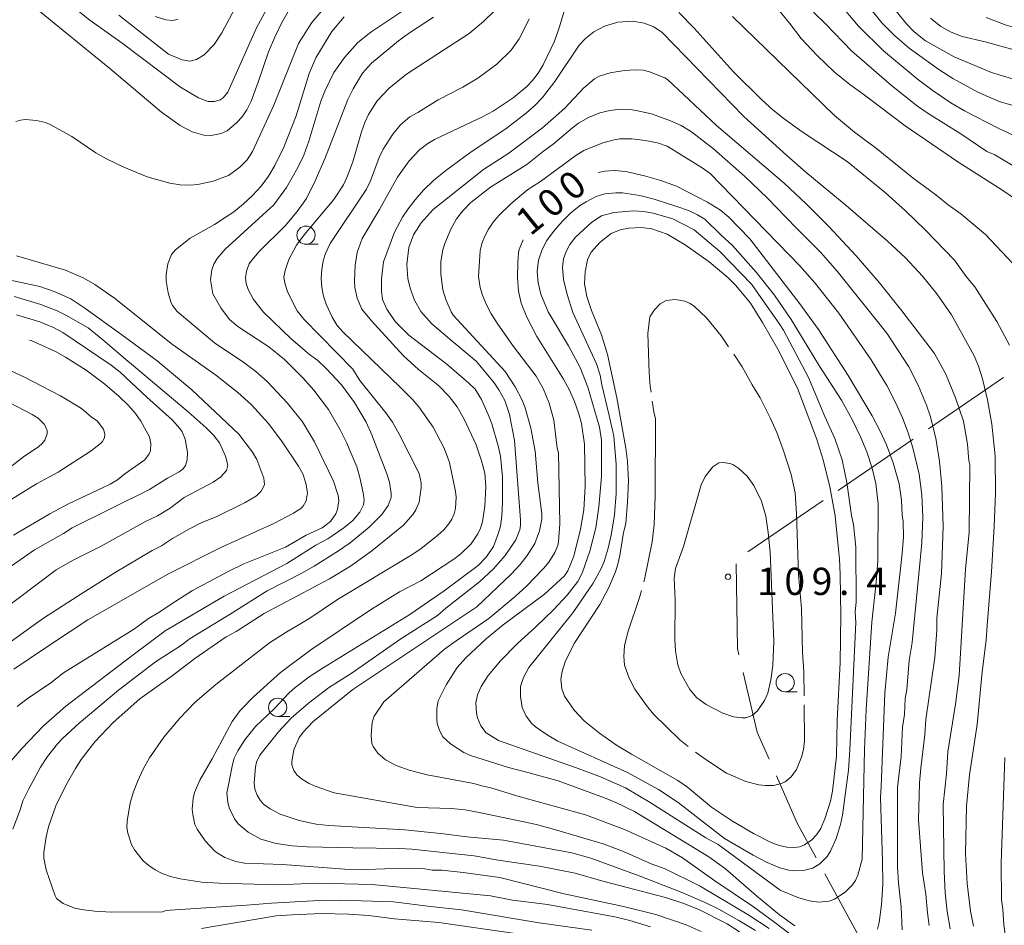
# Model space of a CAD drawing. Units: millimetres. Extents: x -80000 to -78000, y 30000 to 31500.
# Drawn here: x -79294 to -79159, y 30891 to 31016 of the extents above; entities that cross this region are included whole.
import ezdxf

# ---------------------------------------------------------------- set-up
doc = ezdxf.new("R2010")
doc.units = ezdxf.units.MM
for name, color, linetype, lineweight in [('110600_大字・町・丁目界', 7, 'Continuous', 20), ('633100_広葉樹林', 7, 'Continuous', 9), ('710100_等高線（計曲線）', 7, 'Continuous', 20), ('710107_等高線（計曲線）（注記）', 7, 'Continuous', 20), ('710200_等高線（主曲線）', 7, 'Continuous', 9), ('710300_等高線（補助曲線）', 7, 'Continuous', 9), ('731200_図化機測定による標高点', 7, 'Continuous', 20), ('731207_図化機測定による標高点（注記）', 7, 'Continuous', 20)]:
    doc.layers.add(name, color=color, linetype=linetype, lineweight=lineweight)
doc.styles.add('Style-WORKING', font='txt')

msp = doc.modelspace()

# ---------------------------------------------------------------- linework, layer by layer
at = {"layer": '110600_大字・町・丁目界'}
for p, q in [((-79158.779, 30966.36), (-79169.107, 30959.318)), ((-79171.172, 30957.91), (-79181.499, 30950.867)), ((-79183.565, 30949.459), (-79193.892, 30942.416)), ((-79183.339, 30898.202), (-79177.34, 30887.235))]:
    msp.add_line(p, q, dxfattribs=at)
at = {"layer": '110600_大字・町・丁目界', "flags": 128}
for points in [[(-79195.492, 30940.766), (-79195.33, 30929.14), (-79195.129, 30928.291)], [(-79194.554, 30925.858), (-79192.61, 30917.64), (-79190.983, 30913.925)], [(-79189.981, 30911.635), (-79187.15, 30905.17), (-79184.538, 30900.395)]]:
    msp.add_lwpolyline(points, dxfattribs=at)
at = {"layer": '633100_広葉樹林'}
for p, q in [((-79254.61, 30984.67), (-79252.943, 30984.67)), ((-79188.78, 30923.2), (-79187.113, 30923.2)), ((-79258.5, 30919.81), (-79256.833, 30919.81))]:
    msp.add_line(p, q, dxfattribs=at)
for centre in [(-79254.61, 30985.92), (-79188.78, 30924.45), (-79258.5, 30921.06)]:
    msp.add_circle(centre, 1.249875, dxfattribs=at)
at = {"layer": '710100_等高線（計曲線）', "flags": 128}
for points in [[(-79230.27, 31002.21), (-79228.9, 31002.94), (-79226.16, 31004.78), (-79224.26, 31006.34), (-79223.47, 31007.17), (-79222.73, 31008.17), (-79222.03, 31009.32), (-79220.46, 31012.57), (-79219.76, 31014.54), (-79219.14, 31016.67)], [(-79203.37, 31016.5), (-79201.3, 31014.35), (-79195.9, 31008.38), (-79191.93, 31004.45), (-79190.47, 31003.12), (-79188.92, 31001.88), (-79186.44, 31000.11), (-79180.28, 30996.04), (-79175.01, 30991.73), (-79172.23, 30989.27), (-79169.52, 30986.65), (-79165.49, 30982.46), (-79163.9, 30980.24), (-79162.74, 30978.81), (-79159.7, 30974.05), (-79157.96, 30970.82)], [(-79155.88, 31003.29), (-79159.36, 31004.29), (-79162.3, 31005.55), (-79165.73, 31007.44), (-79167.66, 31008.65), (-79171.76, 31011.62), (-79173.76, 31013.32), (-79175.51, 31015.1), (-79177.01, 31016.94)], [(-79275.33, 31015.97), (-79273.85, 31015.47), (-79272.9, 31015.4), (-79272.16, 31015.57)], [(-79249.36, 31015.92), (-79251.08, 31013.87), (-79253.26, 31010.27), (-79254.17, 31008.12), (-79255.95, 31002.32), (-79257.66, 30998.01), (-79258.91, 30995.47), (-79259.78, 30994.01), (-79260.79, 30992.65), (-79261.96, 30991.37), (-79263.22, 30990.19), (-79264.53, 30989.12), (-79267.19, 30987.37)], [(-79200.33, 30890.27), (-79202.39, 30891.17), (-79206.53, 30892.62), (-79211.01, 30893.73), (-79219.12, 30895.44), (-79227.97, 30897.7), (-79233, 30898.38), (-79235.94, 30898.69), (-79237.26, 30898.72), (-79238.27, 30898.88), (-79241.29, 30898.97), (-79246.25, 30898.79), (-79249.27, 30898.84), (-79257.84, 30899.47), (-79263.04, 30899.65), (-79264.23, 30899.89), (-79265.74, 30900.44), (-79266.68, 30900.97), (-79267.18, 30901.36), (-79268.46, 30902.72), (-79269.58, 30904.31), (-79269.88, 30904.99), (-79270.18, 30906.36), (-79270.23, 30907.09), (-79270.13, 30908.56), (-79269.95, 30909.38), (-79269.2, 30911.08), (-79267.49, 30913.98), (-79264.76, 30919.14), (-79263.64, 30920.63), (-79261.8, 30922.51), (-79258.13, 30925.84), (-79253.94, 30928.97), (-79245.77, 30934.47), (-79241.77, 30936.91), (-79238.82, 30938.46), (-79234.29, 30941.4), (-79233.33, 30942.14), (-79231.93, 30943.5), (-79230.98, 30944.88), (-79230.64, 30945.67), (-79230.38, 30946.54), (-79230.04, 30948.71), (-79229.89, 30951.34), (-79230.03, 30953.22), (-79230.49, 30954.91), (-79231.25, 30957.12), (-79232.87, 30960.62), (-79233.83, 30962.32), (-79234.92, 30963.74), (-79236.42, 30965.25), (-79239.14, 30967.47), (-79241.23, 30969.36), (-79245.6, 30974.17), (-79246.92, 30975.77), (-79247.57, 30977.27), (-79247.89, 30978.73), (-79247.94, 30979.65), (-79247.86, 30981.79), (-79247.58, 30983.52), (-79246.9, 30985.45), (-79244.53, 30989.45), (-79242.06, 30993.89), (-79240.43, 30996.12), (-79239.01, 30997.62), (-79237.85, 30998.51), (-79236.95, 30999.05), (-79230.27, 31002.21)], [(-79214.45, 30994.54), (-79213.56, 30994.72), (-79212.26, 30994.82), (-79210.68, 30994.65), (-79208.11, 30994.07), (-79205.87, 30993.44), (-79203.72, 30992.64), (-79199.43, 30990.46), (-79197.68, 30989.34), (-79196.51, 30988.39), (-79193.63, 30985.42), (-79186.74, 30976.5), (-79184.22, 30972.95), (-79180.14, 30966.65), (-79176.81, 30961.09), (-79175.75, 30959.1), (-79174.85, 30957.1), (-79173.95, 30954.63), (-79173.12, 30951.76), (-79172.79, 30949.52), (-79172.69, 30947.46), (-79172.55, 30946.61), (-79172.51, 30944.46), (-79172.71, 30942.19), (-79173.62, 30934), (-79174.61, 30927.96), (-79175.09, 30923), (-79175.57, 30910.2), (-79175.69, 30908.64), (-79175.4, 30900), (-79175.38, 30896.79), (-79175.52, 30893.99), (-79175.88, 30891.5), (-79176.1, 30890.61)], [(-79267.19, 30987.37), (-79270.53, 30985.51), (-79272.56, 30983.92), (-79273.09, 30983.25), (-79273.61, 30981.96), (-79273.81, 30980.52), (-79273.82, 30979.66), (-79273.56, 30977.99), (-79273.18, 30976.77), (-79272.93, 30976.25), (-79272.3, 30975.41), (-79267.19, 30971.12), (-79263.16, 30968.44), (-79261.5, 30967.2), (-79259.93, 30965.82), (-79257.13, 30962.82), (-79255.11, 30960.27), (-79253.44, 30957.54), (-79250.81, 30952.14), (-79250.21, 30950.17), (-79250.12, 30949.49), (-79250.28, 30948.22), (-79250.51, 30947.64), (-79251.26, 30946.57), (-79252.4, 30945.7), (-79254.59, 30944.69), (-79257.42, 30943.05), (-79263.13, 30940.76), (-79265.14, 30939.83), (-79270.21, 30937.13), (-79273.14, 30935.23), (-79274.82, 30934.09), (-79276.24, 30933.26), (-79278.17, 30931.85), (-79287.91, 30925.82), (-79289.67, 30924.45), (-79292.9, 30922.24), (-79294.29, 30921.16)], [(-79192.7, 30895.18), (-79196.99, 30898.88), (-79199.26, 30900.54), (-79209.49, 30906.74), (-79212.06, 30907.97), (-79213.59, 30908.65), (-79219.95, 30910.95), (-79224.13, 30912.13), (-79226.79, 30912.8), (-79231.86, 30914.41), (-79232.94, 30914.88), (-79234.77, 30916.03), (-79235.81, 30916.99), (-79236.29, 30917.86), (-79236.57, 30918.84), (-79236.63, 30919.45), (-79236.63, 30920.88), (-79236.46, 30921.97), (-79235.36, 30924.14), (-79233.83, 30926.52), (-79232.65, 30927.87), (-79229.81, 30930.53), (-79227.5, 30932.39), (-79221.84, 30936.6), (-79219.11, 30939.11), (-79218.62, 30939.79), (-79217.8, 30941.84), (-79216.89, 30945.53), (-79216.46, 30948.19), (-79216.24, 30951.4), (-79216.36, 30957.23), (-79216.75, 30960.06), (-79217.16, 30961.52), (-79217.73, 30963.07), (-79218.43, 30964.64), (-79219.23, 30966.14), (-79222.88, 30971.99), (-79224.29, 30974.67), (-79225.04, 30976.59), (-79225.43, 30978.24), (-79225.56, 30980.07), (-79225.52, 30982.2), (-79225.42, 30983.51), (-79225.3, 30983.95), (-79224.76, 30985.28)], [(-79294.78, 30944.69), (-79289.81, 30947.65), (-79287.26, 30949), (-79281.5, 30951.72), (-79280.49, 30952.29), (-79279.5, 30953.12), (-79276.76, 30955.07), (-79276.14, 30955.86), (-79275.99, 30956.3), (-79275.94, 30957.3), (-79276.13, 30958.22), (-79276.56, 30959.02), (-79277.3, 30960.35), (-79278.03, 30961.42), (-79279.02, 30962.55), (-79280.27, 30963.75), (-79282.26, 30965.44), (-79284.81, 30967.37), (-79287.63, 30969.16), (-79289.03, 30969.93), (-79292.37, 30971.43), (-79292.61, 30971.49)], [(-79158.58, 30914.16), (-79159.12, 30899.66), (-79159.06, 30894.62), (-79158.87, 30893.32), (-79158.72, 30891.2), (-79158.35, 30888.6)], [(-79187.45, 30891.04), (-79189.55, 30892.56), (-79192.7, 30895.18)]]:
    msp.add_lwpolyline(points, dxfattribs=at)
at = {"layer": '710200_等高線（主曲線）', "flags": 128}
for points in [[(-79089.55, 31020.13), (-79110.54, 31015.42), (-79113.86, 31014.99), (-79116.7, 31014.7), (-79122.93, 31013.75), (-79126.59, 31013.27), (-79137.7, 31012.15), (-79142.13, 31012.2), (-79148.16, 31012.66), (-79152.96, 31013.39), (-79156.83, 31014.3), (-79158.43, 31014.77), (-79161.14, 31015.81)], [(-79258.88, 31019.08), (-79261.41, 31014.41), (-79265.35, 31005.57), (-79266, 31004.79), (-79266.38, 31004.51), (-79267.2, 31004.26)], [(-79267.2, 31004.26), (-79268.06, 31004.27), (-79269.36, 31004.78), (-79271.85, 31006.24), (-79279.87, 31012.27), (-79284.31, 31015.43), (-79287.42, 31017.91)], [(-79280.34, 31016.14), (-79273.51, 31010.77), (-79271.62, 31009.99), (-79270.56, 31009.82), (-79269.67, 31010.06), (-79268.61, 31010.69), (-79267.23, 31012.12), (-79266.19, 31013.71), (-79264.06, 31017.65)], [(-79190.31, 31017.59), (-79188.19, 31015.02), (-79186.58, 31012.95)], [(-79181.42, 31017.84), (-79178.72, 31014.62), (-79175.26, 31011.25), (-79170.63, 31007.39), (-79168.44, 31005.76), (-79166.01, 31004.11), (-79164.15, 31002.99), (-79159.52, 31000.61), (-79155.31, 30998.64)], [(-79252.2, 31016.99), (-79253.79, 31015.14), (-79255.62, 31012.24), (-79259.01, 31003.75), (-79261.95, 30997.42), (-79262.68, 30996.27), (-79263.68, 30995.24), (-79265.26, 30994.09), (-79267.36, 30993.32), (-79269.46, 30992.89), (-79270.63, 30992.79), (-79271.91, 30992.83), (-79273.31, 30993.04), (-79276.41, 30993.93), (-79279.64, 30995.25), (-79282.01, 30996.39), (-79283.47, 30997.22), (-79286.79, 30999.49), (-79289.77, 31001.1), (-79290.41, 31001.37), (-79291.64, 31001.68), (-79293.13, 31001.79), (-79293.82, 31001.71), (-79294.46, 31001.54)], [(-79291.68, 31017.06), (-79281.56, 31008.81), (-79274.47, 31002.82), (-79271.88, 31000.97), (-79270.26, 31000.09), (-79268.63, 30999.67), (-79267.65, 30999.62)], [(-79246.74, 30950.54), (-79247.21, 30952.64), (-79247.63, 30954.08), (-79249.06, 30957.44), (-79249.93, 30959.18), (-79251.53, 30961.97), (-79253.53, 30964.61), (-79255.01, 30966.28), (-79257.56, 30968.86), (-79259.73, 30970.57), (-79263.99, 30973.37), (-79265.13, 30974.35), (-79266.31, 30975.94), (-79267.41, 30977.87), (-79267.72, 30979.77), (-79267.53, 30981.17), (-79267.26, 30981.94), (-79266.8, 30982.72), (-79265.73, 30983.98), (-79259.04, 30990.08), (-79257.27, 30992.45), (-79255.71, 30995.22), (-79254.93, 30996.9), (-79254.22, 30998.81), (-79252.58, 31004.31), (-79252.04, 31005.7), (-79250.78, 31008.25), (-79249.32, 31010.33), (-79247.47, 31012.36), (-79245.72, 31013.8), (-79241.18, 31016.82)], [(-79267.65, 30999.62), (-79266.26, 30999.86), (-79265.45, 31000.25), (-79264.13, 31001.37), (-79263.37, 31002.19), (-79262.73, 31003.12), (-79262.13, 31004.34), (-79261.17, 31006.92), (-79259.75, 31011.08), (-79258.91, 31013.09), (-79257.98, 31015.04), (-79256.87, 31016.97)], [(-79255.9, 30984.54), (-79254.86, 30985.94), (-79250.77, 30990.82), (-79249.47, 30992.85), (-79248.98, 30993.82), (-79248.16, 30995.97), (-79246.97, 31000.12), (-79246.52, 31001.38), (-79246.03, 31002.47), (-79244.82, 31004.37), (-79243.19, 31006.12), (-79240.81, 31008.02), (-79232.21, 31013.63), (-79230.24, 31015.24), (-79228.66, 31016.77)], [(-79154.59, 30993.69), (-79159.96, 30996.93), (-79161.05, 30997.42), (-79164.62, 30999.85), (-79169.12, 31002.62), (-79170.61, 31003.65), (-79174.16, 31006.45), (-79179.68, 31011.23), (-79183.18, 31014.9), (-79184.9, 31016.54)], [(-79156.49, 31007.05), (-79160.41, 31008.28), (-79165.54, 31010.39), (-79169.51, 31012.62), (-79171.05, 31013.85), (-79172.09, 31014.93), (-79173.96, 31017.19)], [(-79237.1, 31015.87), (-79240.37, 31013.72), (-79241.89, 31012.62), (-79245.6, 31009.56), (-79246.83, 31008.17), (-79248.13, 31006.02), (-79248.86, 31004.54), (-79252.01, 30996.4), (-79253.35, 30993.39), (-79254.56, 30990.95), (-79255.81, 30989.18), (-79257.46, 30987.2), (-79261.06, 30983.66), (-79262.06, 30982.5), (-79262.4, 30981.97), (-79262.78, 30980.95), (-79262.91, 30980.07), (-79262.83, 30979.28), (-79262.56, 30978.45), (-79261.82, 30977.07), (-79260.46, 30975.35), (-79256.63, 30971.69), (-79254.13, 30969.53), (-79252.97, 30968.69), (-79251.85, 30967.62), (-79249.71, 30965.37), (-79247.94, 30962.92), (-79246.36, 30960.22), (-79245.55, 30958.48), (-79243.49, 30953.15), (-79243.16, 30951.97), (-79242.9, 30950.44), (-79242.93, 30949.87), (-79243.31, 30948.8), (-79244.17, 30947.55), (-79245.91, 30945.79), (-79248.53, 30943.67), (-79250.16, 30942.54), (-79253.47, 30940.47), (-79255.18, 30939.5), (-79259.95, 30937.06), (-79265.01, 30933.85), (-79270.53, 30930.54), (-79271.86, 30929.51), (-79275.28, 30927.29), (-79280.36, 30923.4), (-79285.76, 30918.91), (-79288.02, 30916.85), (-79288.75, 30916.06), (-79290.12, 30914.31), (-79291.07, 30912.83), (-79292.74, 30909.78), (-79293.5, 30908.23), (-79293.86, 30906.99), (-79294.87, 30904.31)], [(-79223.93, 31015.63), (-79224.81, 31013.84), (-79225.34, 31012.89), (-79226.43, 31011.34), (-79228.38, 31009.42), (-79231.01, 31007.47), (-79233.08, 31006.24), (-79236.44, 31004.5), (-79239.24, 31002.75), (-79240.36, 31002.17), (-79241.63, 31001.09), (-79242.7, 30999.78), (-79244.01, 30997.72), (-79244.57, 30996.57), (-79245.76, 30993.37), (-79246.29, 30992.25), (-79251.3, 30984.77), (-79251.91, 30983.42), (-79252.24, 30982.37), (-79252.44, 30981.22), (-79252.51, 30979.97), (-79252.43, 30978.71), (-79252.22, 30977.54), (-79251.86, 30976.44), (-79251.03, 30974.67), (-79250.34, 30973.53), (-79249.56, 30972.63), (-79241.66, 30965.05), (-79239.93, 30963.3), (-79239.11, 30962.33), (-79237.12, 30959.55), (-79235.63, 30956.67), (-79234.91, 30954.7), (-79234.08, 30950.69), (-79234, 30949.91), (-79234.08, 30948.37), (-79234.26, 30947.62), (-79234.57, 30946.9), (-79235.01, 30946.22), (-79235.63, 30945.5), (-79236.51, 30944.69), (-79238.81, 30942.85), (-79240.29, 30941.86), (-79250.28, 30935.89), (-79254.24, 30933.22), (-79257.49, 30931.3), (-79259.62, 30929.9), (-79266.99, 30924.21), (-79269.83, 30921.77), (-79271.94, 30919.56), (-79274.16, 30916.97), (-79276.12, 30914.12), (-79276.98, 30912.57), (-79277.72, 30910.99), (-79278.31, 30909.45), (-79278.76, 30907.94)], [(-79227.16, 31000.53), (-79224.32, 31002.71), (-79223.14, 31003.77), (-79222.13, 31004.82), (-79220.41, 31007), (-79217.08, 31011.99), (-79216.2, 31012.92), (-79215.08, 31013.85), (-79213.58, 31014.64), (-79211.76, 31015.15), (-79209.77, 31015.29), (-79208.13, 31015.04), (-79206.83, 31014.51), (-79205.67, 31013.73), (-79194.47, 31002.23), (-79188.56, 30996.84), (-79185.94, 30994.58), (-79180.41, 30990.01), (-79174.78, 30985.14), (-79172.26, 30982.8), (-79169.9, 30980.27), (-79167.96, 30977.84), (-79165.91, 30974.97), (-79162.81, 30969.32), (-79162.23, 30967.91), (-79161.66, 30966.18), (-79160.98, 30963.29), (-79160.4, 30959.94), (-79159.94, 30955.58), (-79159.88, 30950.49), (-79160.07, 30945.9), (-79160.45, 30939.67), (-79161.03, 30932.32), (-79161.14, 30930.27), (-79161.72, 30925.96), (-79162.42, 30918.71), (-79163.46, 30911.8), (-79163.88, 30907.49), (-79163.98, 30900.99), (-79163.77, 30896.86), (-79163.31, 30893.06), (-79162.92, 30890.99)], [(-79171.18, 30993.74), (-79176.24, 30997.8), (-79179.25, 31000.04), (-79181.98, 31002.34), (-79196, 31015.94)], [(-79168.8, 31015.74), (-79167.38, 31014.59), (-79165.95, 31013.79), (-79164.45, 31013.19), (-79161.29, 31012.47), (-79157.01, 31011.27)], [(-79186.58, 31012.95), (-79184.4, 31010.6), (-79182.03, 31008.37), (-79179.91, 31006.61), (-79178.11, 31005.35), (-79172.3, 31000.94), (-79165.04, 30995.99), (-79159, 30992.13), (-79155.58, 30989.79)], [(-79166.12, 30890.65), (-79166.54, 30893), (-79166.81, 30895.62), (-79166.94, 30898.52), (-79167.05, 30907.71), (-79166.59, 30911.92), (-79166.41, 30914.94), (-79165.39, 30921.49), (-79164.88, 30925.44), (-79164, 30940.03), (-79163.48, 30945.14), (-79163.42, 30954.38), (-79163.56, 30954.94), (-79163.72, 30957.2), (-79164.26, 30960.37), (-79165.38, 30963.56), (-79166.72, 30966.82), (-79168.28, 30969.65), (-79172.76, 30975.52), (-79175.82, 30979.36), (-79179.03, 30983.09), (-79182.81, 30987.14), (-79185.9, 30990.24), (-79188.91, 30993.04), (-79198.2, 31000.99), (-79204.94, 31007.3), (-79205.29, 31007.53), (-79207.42, 31008.37), (-79208.26, 31008.56), (-79209.33, 31008.62), (-79210.85, 31008.52), (-79212.81, 31008.22), (-79214.33, 31007.74), (-79214.98, 31007.37), (-79216.48, 31006.12), (-79219.08, 31003.32), (-79222.11, 31000.66), (-79226.74, 30997.16), (-79230.24, 30994.92), (-79237.12, 30989.45), (-79238.77, 30987.61)], [(-79190.99, 30890.67), (-79193.77, 30892.52), (-79200.46, 30896.5), (-79205.25, 30898.87), (-79207.21, 30899.59), (-79210.97, 30901.27), (-79213.76, 30902.33), (-79220.46, 30904.3), (-79222.93, 30904.95), (-79230.59, 30906.58), (-79232.76, 30907), (-79234.68, 30907.17), (-79239.32, 30907.31), (-79250.74, 30909.32), (-79253.36, 30910.25), (-79254.16, 30910.61), (-79255.21, 30911.25), (-79255.86, 30911.79), (-79256.27, 30912.38), (-79256.54, 30913.15), (-79256.57, 30913.62), (-79256.29, 30915.22), (-79255.56, 30916.94), (-79254.96, 30917.72), (-79253.65, 30919.07), (-79248.17, 30923.49), (-79231.15, 30934.88), (-79226.44, 30939.37), (-79225.18, 30940.69), (-79224.21, 30941.94), (-79223.18, 30943.56), (-79222.51, 30945.29), (-79222.23, 30946.92), (-79222.23, 30947.62), (-79222.78, 30951.9), (-79223.13, 30956.25), (-79223.71, 30959.39), (-79224.52, 30962.18), (-79224.93, 30963.24), (-79225.86, 30965.09), (-79227.26, 30967.21), (-79234.41, 30974.94), (-79234.67, 30975.37), (-79235.41, 30977.09), (-79235.83, 30978.39), (-79236.08, 30980.57), (-79236.07, 30982.31), (-79235.81, 30983.89), (-79235.52, 30984.79), (-79234.69, 30986.76), (-79233.91, 30988.17), (-79233.06, 30989.26), (-79231.95, 30990.41), (-79229.26, 30992.52), (-79224.28, 30995.63), (-79221.97, 30997.47), (-79220.65, 30998.4), (-79218, 31000.64), (-79217.16, 31001.28), (-79215.79, 31002.09), (-79214.22, 31002.73), (-79212.86, 31003.02), (-79211.39, 31003.2), (-79210.08, 31003.18), (-79209.24, 31003.06), (-79207.13, 31002.58), (-79204.51, 31001.64), (-79203.08, 31000.97)], [(-79195.03, 30890.22), (-79196.74, 30891.31), (-79200.66, 30893.28), (-79202.83, 30894.15), (-79205.24, 30894.94), (-79213.81, 30897.18), (-79217.65, 30898.29), (-79222.52, 30899.27), (-79228.22, 30900.07), (-79231.5, 30900.65), (-79240.05, 30901.56), (-79241.71, 30901.67), (-79248.16, 30901.75), (-79254.46, 30901.92), (-79256.52, 30902.06), (-79258.73, 30902.37), (-79260.81, 30902.96), (-79262.56, 30903.9), (-79263.91, 30905.07), (-79264.42, 30905.73), (-79265.16, 30907.24), (-79265.37, 30908.02), (-79265.48, 30909.29), (-79264.71, 30913.22), (-79264.47, 30914.07), (-79263.98, 30915.11), (-79263.01, 30916.62), (-79261.54, 30918.42), (-79258.93, 30920.91), (-79256.98, 30923.01), (-79256.11, 30923.79), (-79254.05, 30925.34), (-79252.26, 30926.51), (-79240.35, 30933.8), (-79235.61, 30937.07), (-79230.96, 30940.53), (-79229.82, 30941.74), (-79228.87, 30943.16), (-79228.19, 30944.88), (-79227.91, 30945.95), (-79227.72, 30947.33), (-79227.61, 30949.22), (-79227.61, 30952.73), (-79227.89, 30955.54), (-79228.19, 30956.99), (-79229.08, 30960), (-79229.56, 30961.3), (-79230.52, 30963.34), (-79231.38, 30964.75), (-79232.25, 30965.61), (-79235.27, 30968.2), (-79240.47, 30972.16), (-79242.37, 30974.05), (-79243.51, 30975.74), (-79244.08, 30977.09), (-79244.24, 30978.25), (-79244.24, 30979.94), (-79243.94, 30982.25), (-79242.46, 30986.33), (-79241.35, 30988.38), (-79240.57, 30989.55), (-79239.63, 30990.79), (-79238.48, 30992.1), (-79237.07, 30993.44), (-79235.41, 30994.82), (-79231.93, 30997.36), (-79227.16, 31000.53)], [(-79203.08, 31000.97), (-79201.66, 31000.13), (-79198.61, 30997.79), (-79194.38, 30994.01), (-79191.26, 30991.04), (-79187.28, 30986.9), (-79183.91, 30983.59), (-79181.61, 30980.95), (-79174.8, 30972.46), (-79171.8, 30967.81), (-79170.52, 30965.32), (-79169.36, 30962.57), (-79168.84, 30961.09), (-79168.08, 30958.02), (-79167.59, 30954.81), (-79167.26, 30951.43), (-79167.09, 30945.89), (-79167.32, 30939.45), (-79167.92, 30933.32), (-79167.92, 30931.65), (-79168.23, 30927.89), (-79169.43, 30919.37), (-79169.57, 30917.27), (-79170.15, 30912.73), (-79170.31, 30910.69), (-79170.48, 30905.61), (-79169.89, 30898.35), (-79169.47, 30895.4), (-79169.21, 30892.84), (-79168.98, 30891.1)], [(-79193.11, 30893.66), (-79198.44, 30897.22), (-79202.87, 30900.38), (-79205.18, 30901.71), (-79210.86, 30904.29), (-79216.21, 30906.32), (-79225.5, 30908.86), (-79229.36, 30910.04), (-79230.14, 30910.17), (-79231.55, 30910.6), (-79237.95, 30911.78), (-79240.43, 30912.42), (-79242.23, 30913.07), (-79243.69, 30913.85), (-79244.76, 30914.77), (-79245.4, 30915.69), (-79245.56, 30916.09), (-79245.67, 30917.24), (-79245.54, 30919.01), (-79245.24, 30919.87), (-79243.91, 30921.8), (-79235.56, 30929.04), (-79234, 30930.19), (-79229.51, 30933.25), (-79225.85, 30936.29), (-79224.31, 30937.71), (-79221.97, 30940.15), (-79221.26, 30941.02), (-79220.43, 30942.33), (-79220.03, 30943.29), (-79219.92, 30943.81), (-79219.74, 30946.25), (-79219.92, 30956.03), (-79220.08, 30956.67), (-79220.54, 30960.49), (-79221.22, 30962.82), (-79222.04, 30964.87), (-79223, 30966.56), (-79226.1, 30970.64), (-79228.26, 30973.67), (-79229.16, 30975.11), (-79229.86, 30976.45), (-79230.36, 30977.67), (-79230.69, 30978.73), (-79230.93, 30980.24), (-79230.68, 30983.76), (-79230.43, 30984.78), (-79230.06, 30985.77), (-79229.55, 30986.73), (-79228.9, 30987.68), (-79228.11, 30988.62), (-79226.47, 30990.22), (-79224.12, 30992.18), (-79222.37, 30993.29), (-79217.54, 30996.86), (-79216.43, 30997.54), (-79213.81, 30998.62), (-79212.28, 30999.02), (-79211.49, 30999.13), (-79209.84, 30999.14), (-79208.03, 30998.94), (-79206.32, 30998.59), (-79204.99, 30998.12), (-79200.2, 30995.17), (-79199.06, 30994.37), (-79186.78, 30981.72), (-79184.7, 30979.37), (-79181.4, 30975.22), (-79176.98, 30968.78), (-79174.8, 30965.26), (-79173.56, 30962.82), (-79172.65, 30960.81), (-79171.88, 30958.77), (-79171.23, 30956.72), (-79170.35, 30953.09), (-79170, 30950.27), (-79169.88, 30947.19)], [(-79157.54, 30982.07), (-79161.27, 30985.99), (-79164.64, 30988.84), (-79166.38, 30990.06), (-79168.07, 30991.47), (-79171.18, 30993.74)], [(-79214.27, 30959.55), (-79215.9, 30965.03), (-79216.94, 30967.73), (-79218.54, 30970.72), (-79221.36, 30975.37), (-79222.34, 30977.79), (-79222.72, 30979.37), (-79222.86, 30980.94), (-79222.68, 30982.49), (-79222.17, 30983.96), (-79221.51, 30985.19), (-79220.61, 30986.4), (-79219.42, 30987.78), (-79218.21, 30988.99), (-79216.88, 30990.03), (-79216.13, 30990.49), (-79214.73, 30991.22), (-79213.56, 30991.6), (-79212.03, 30991.74), (-79211.13, 30991.72), (-79208.76, 30991.38), (-79206.78, 30990.85), (-79203.68, 30989.87), (-79202.08, 30989.3), (-79200.8, 30988.72), (-79199.83, 30988.13), (-79197.6, 30985.96), (-79196.03, 30984.5), (-79192.78, 30980.84), (-79190.26, 30977.66), (-79187.96, 30974.31), (-79184.07, 30967.94), (-79181.04, 30963.23), (-79179.51, 30960.52), (-79178.36, 30958.13), (-79177.55, 30956.17), (-79176.83, 30953.89), (-79176.34, 30951.79), (-79176.01, 30949.02), (-79176.06, 30941.19), (-79176.26, 30938.27), (-79176.87, 30932.77), (-79177.67, 30920.78), (-79177.89, 30915.25), (-79178.18, 30900.22), (-79178.79, 30898.02), (-79179.13, 30897.26), (-79179.51, 30896.67), (-79180.55, 30895.66), (-79182.01, 30894.71), (-79182.74, 30894.43), (-79184.15, 30894.32), (-79185.48, 30894.49), (-79187.04, 30894.96), (-79189.47, 30895.95), (-79197.97, 30902.21), (-79199.67, 30903.12), (-79207.33, 30907.99), (-79210.72, 30909.99), (-79214.17, 30911.52), (-79217.57, 30912.79), (-79222.16, 30914.4), (-79228.15, 30916.52), (-79229.86, 30917.58), (-79230.59, 30918.54), (-79231.04, 30919.62), (-79231.19, 30920.27), (-79231.26, 30921.66), (-79231.06, 30922.79), (-79230.53, 30923.93), (-79229.58, 30925.42), (-79227.88, 30927.47), (-79225.59, 30929.8), (-79223.01, 30932.14), (-79220.61, 30934.47), (-79218.75, 30936.45), (-79217.26, 30938.35), (-79216.67, 30939.48), (-79215.61, 30942.53), (-79214.81, 30945.74), (-79214.36, 30948.59), (-79214.02, 30952.78), (-79214.01, 30957.75), (-79214.27, 30959.55)], [(-79213.02, 30961.35), (-79213.98, 30965.34), (-79214.2, 30966.69), (-79214.69, 30968.22), (-79217.93, 30975.29), (-79218.74, 30977.75), (-79219.21, 30979.84), (-79219.37, 30981.52), (-79219.22, 30982.68), (-79218.88, 30983.69), (-79218.36, 30984.65), (-79217.59, 30985.64), (-79215.35, 30987.69), (-79214.03, 30988.57), (-79212.33, 30989.02), (-79209.61, 30989.27), (-79208.23, 30989.18), (-79206.91, 30988.94), (-79204.23, 30988.17), (-79201.28, 30986.67), (-79197.76, 30983.69), (-79193.36, 30979.15), (-79192.12, 30977.34), (-79189.58, 30973.8), (-79188.99, 30972.87), (-79185.56, 30966.38), (-79183.33, 30961), (-79181.94, 30958), (-79180.96, 30955.07), (-79180.31, 30951.94), (-79179.67, 30947.42), (-79179.38, 30946.16), (-79179.08, 30943.05), (-79179.04, 30935.54), (-79179.16, 30934.12), (-79179.07, 30932.7), (-79179.9, 30915.23), (-79180.09, 30912.41), (-79180.9, 30906.24), (-79181.18, 30904.97), (-79181.77, 30903.04), (-79182.54, 30901.29), (-79183, 30900.59), (-79184.02, 30899.57), (-79184.96, 30898.97), (-79186.07, 30898.68), (-79187.57, 30898.62), (-79188.26, 30898.69), (-79189.53, 30899.04), (-79191.26, 30899.77), (-79193.19, 30900.78), (-79197.09, 30903.06), (-79203.48, 30907.97), (-79206.19, 30909.76), (-79210.42, 30912.12), (-79220.02, 30916.4), (-79221.46, 30917.27), (-79223.08, 30918.4), (-79223.61, 30918.87), (-79224.36, 30919.84), (-79224.89, 30921.02), (-79225.13, 30922.57), (-79225.13, 30923.94), (-79224.73, 30925.14), (-79224, 30926.53), (-79217.94, 30934.05), (-79215.15, 30938.11), (-79214.05, 30940.13), (-79213.65, 30941.08), (-79213.1, 30942.92), (-79212.69, 30944.72), (-79212.22, 30947.51), (-79212, 30950.42), (-79211.99, 30954.41), (-79212.33, 30958.32), (-79213.02, 30961.35)], [(-79238.77, 30987.61), (-79239.82, 30985.98), (-79240.46, 30984.24), (-79240.76, 30981.87), (-79240.61, 30979.97), (-79240.28, 30978.65), (-79239.71, 30977.01), (-79238.83, 30975.43), (-79237.31, 30973.74), (-79234.55, 30971.35), (-79234.01, 30970.94), (-79231.17, 30968.55), (-79228.74, 30965.64), (-79228.1, 30964.69), (-79227.31, 30963.19), (-79226.64, 30961.3), (-79225.97, 30957.69), (-79225.15, 30946.82), (-79225.12, 30946.08), (-79225.23, 30945.42), (-79225.78, 30944.09), (-79227.26, 30941.94), (-79228.86, 30940.07), (-79230.77, 30938.31), (-79235.39, 30934.7), (-79236.56, 30933.68), (-79241.74, 30930.37), (-79248.26, 30925.82), (-79251.52, 30923.72), (-79254.27, 30921.62), (-79256.63, 30919.57), (-79258.39, 30917.72), (-79260.95, 30914.51), (-79261.41, 30913.54), (-79261.57, 30912.87), (-79261.75, 30910.67), (-79261.62, 30909.84), (-79261.31, 30909.02), (-79260.91, 30908.29), (-79260.44, 30907.76), (-79259.53, 30907.12), (-79258.15, 30906.41), (-79255.57, 30905.51), (-79253.2, 30905.03), (-79251.46, 30904.81), (-79241.04, 30904.25), (-79235.71, 30903.67), (-79232.51, 30903.27), (-79227.46, 30902.81), (-79218.07, 30901.09), (-79215.49, 30900.35), (-79208.83, 30897.93), (-79203.05, 30895.68), (-79199.77, 30894.27), (-79197.88, 30893.33), (-79195.13, 30891.79), (-79192.84, 30890.39)], [(-79210.68, 30946.29), (-79210.42, 30949.26), (-79210.31, 30952.18), (-79210.44, 30954.85), (-79210.68, 30956.67), (-79211.9, 30963.57), (-79213.19, 30969.53), (-79214.02, 30972.21), (-79215.37, 30975.58), (-79216.03, 30977.5), (-79216.33, 30979.24), (-79216.27, 30980.9), (-79215.94, 30982.51), (-79215.48, 30983.54), (-79214.18, 30984.94), (-79212.68, 30986.14), (-79211.43, 30986.67), (-79210.24, 30986.89), (-79208.58, 30986.99), (-79207.08, 30986.79), (-79205, 30986.07), (-79202.52, 30984.6), (-79199.2, 30982.25), (-79196.66, 30980.08), (-79195.57, 30979), (-79193.52, 30976.59), (-79191.87, 30973.94), (-79189.8, 30970.26), (-79187.07, 30964.88), (-79184.48, 30957.98), (-79183.57, 30955.06), (-79182.66, 30951.37), (-79181.92, 30947.37), (-79181.44, 30942.75), (-79181.3, 30941.47), (-79181.2, 30939.31), (-79181.12, 30933.7), (-79181.24, 30927.17), (-79181.63, 30919.32), (-79181.71, 30914.34), (-79182.28, 30909.53), (-79182.57, 30908.18), (-79183.26, 30905.87), (-79183.88, 30904.42), (-79184.46, 30903.54), (-79185.11, 30902.87), (-79186.11, 30902.19), (-79186.77, 30901.92), (-79187.58, 30901.82), (-79188.53, 30901.87), (-79189.58, 30902.09), (-79190.7, 30902.48), (-79193.15, 30903.74), (-79196.03, 30905.42), (-79198.89, 30907.36), (-79202.19, 30910.1), (-79203.52, 30911.02), (-79209.9, 30914.61), (-79211.93, 30915.87), (-79214.29, 30917.53), (-79216.36, 30919.16), (-79217.76, 30920.67), (-79219.09, 30922.6), (-79219.48, 30923.59), (-79219.58, 30924.92), (-79219.42, 30925.99), (-79219.02, 30927.32), (-79217.77, 30929.85), (-79214.23, 30935.19), (-79212.99, 30937.52), (-79212.11, 30939.67), (-79211.77, 30940.74), (-79211.49, 30941.9), (-79211.01, 30945.07), (-79210.68, 30946.29)], [(-79215.36, 30890.46), (-79222.57, 30891.46), (-79233.26, 30893.27), (-79237.52, 30893.69), (-79242.6, 30894.33), (-79249.94, 30894.6), (-79253.63, 30894.49), (-79259.33, 30894.16), (-79262.78, 30893.89), (-79273.26, 30893.2), (-79273.98, 30893.12), (-79274.34, 30892.98), (-79281.38, 30892.94), (-79283.64, 30893.05), (-79285.52, 30893.29), (-79286.52, 30893.52), (-79287.97, 30894.14), (-79288.87, 30894.82), (-79289.09, 30895.17), (-79290.32, 30898.75), (-79290.65, 30900.35), (-79290.64, 30901.12), (-79290.31, 30903.29), (-79289.98, 30904.66), (-79288.98, 30907.52), (-79287.58, 30910.43), (-79286.26, 30912.68), (-79285.48, 30913.92), (-79283.61, 30916.31), (-79281.12, 30919), (-79277.43, 30922.25), (-79272.99, 30925.37), (-79269.88, 30927.77), (-79265.59, 30930.73), (-79264.21, 30931.46), (-79260.34, 30933.95), (-79251.39, 30938.72), (-79248.51, 30940.47), (-79245.56, 30942.55), (-79241.2, 30946.07), (-79239.9, 30947.6), (-79239.52, 30948.19), (-79239.07, 30949.26), (-79238.78, 30951.26), (-79238.79, 30951.88), (-79239.06, 30953.18), (-79241.79, 30958.58), (-79242.74, 30960.22), (-79243.64, 30961.51), (-79247.21, 30965.97), (-79248.17, 30967.49), (-79254.92, 30974.4), (-79255.82, 30975.52), (-79257.17, 30978.12), (-79257.54, 30979.35), (-79257.66, 30980.14), (-79257.48, 30981.05), (-79256.96, 30982.56), (-79255.9, 30984.54)], [(-79294.4, 30983.07), (-79287.63, 30981.09), (-79285.13, 30980.02), (-79283.63, 30979.15), (-79280.94, 30977.24), (-79272.93, 30970.92), (-79267.04, 30966.75), (-79263.97, 30964.3), (-79262.13, 30962.67), (-79259.78, 30960.04), (-79257.88, 30957.52), (-79255.64, 30954.2), (-79255.05, 30953.14), (-79254.64, 30951.83), (-79254.42, 30950.51), (-79254.58, 30949.44), (-79255, 30948.69), (-79255.32, 30948.36), (-79256.34, 30947.72), (-79259.03, 30946.32), (-79266.31, 30943.01), (-79273.59, 30939.34), (-79284.59, 30933.09), (-79289.44, 30929.88), (-79292.52, 30927.8), (-79294.76, 30926.31)], [(-79298.94, 30927.41), (-79292.58, 30931.93), (-79290.67, 30933.29), (-79285.41, 30936.72), (-79280.84, 30939.58), (-79275.74, 30942.61), (-79274.46, 30943.24), (-79272.97, 30944.26), (-79270.61, 30945.56), (-79268.93, 30946.43), (-79266.95, 30947.21), (-79262.98, 30949.2), (-79261.4, 30950.1), (-79260.78, 30950.74), (-79260.3, 30951.64), (-79260.39, 30952.53), (-79261.38, 30955.09), (-79261.96, 30956.1), (-79263.82, 30958.6), (-79270.3, 30964.69), (-79275.08, 30968.64), (-79279.9, 30972.24), (-79284.98, 30975.88), (-79286.93, 30977.18), (-79289.2, 30978.2), (-79291.19, 30978.85), (-79297.42, 30980.17)], [(-79294.72, 30977.51), (-79291.06, 30976.4), (-79288.79, 30975.52), (-79287.62, 30974.95), (-79284.56, 30973.17), (-79282.54, 30971.55), (-79279.1, 30968.63), (-79278.57, 30968.21), (-79270.78, 30961.67), (-79268.31, 30959.44), (-79267.27, 30958.38), (-79266.51, 30957.37), (-79265.69, 30955.56), (-79265.35, 30954.31), (-79265.55, 30953.57), (-79266.32, 30952.7), (-79267.36, 30951.97), (-79271.34, 30949.89), (-79273.26, 30948.44), (-79275.02, 30947.35), (-79276.65, 30946.57), (-79282.83, 30943.16), (-79286.61, 30941.29), (-79288.94, 30939.93), (-79302.21, 30929.99)], [(-79271.52, 30953.79), (-79271.18, 30954.29), (-79270.95, 30955.04), (-79270.87, 30956.11), (-79271.22, 30957.9), (-79271.64, 30958.9), (-79271.94, 30959.37), (-79273, 30960.54), (-79276.49, 30963.65), (-79280.15, 30967.08), (-79281.38, 30968.04), (-79288.03, 30972.56), (-79289.3, 30973.24), (-79291.18, 30973.99), (-79294.38, 30974.97)], [(-79297.41, 30968.29), (-79293.38, 30966.45), (-79288.36, 30963.85), (-79285.46, 30962.09), (-79284.08, 30960.93), (-79283.28, 30960.42), (-79282.45, 30959.28), (-79282.23, 30958.59), (-79282.29, 30958.07)], [(-79297.09, 30952.69), (-79293.43, 30955.48), (-79291.32, 30956.9), (-79290.86, 30957.31), (-79290.51, 30957.74), (-79290.15, 30958.63), (-79290.16, 30959.07), (-79290.52, 30959.92), (-79291.42, 30960.78), (-79292.22, 30961.27), (-79297.36, 30963.93)], [(-79282.29, 30958.07), (-79282.57, 30957.59), (-79282.89, 30957.27), (-79284.11, 30956.29), (-79288.68, 30953.36), (-79291.64, 30951.78), (-79295.12, 30949.59)], [(-79203.84, 30940.15), (-79202.73, 30943.15), (-79200.34, 30951.63), (-79199.76, 30952.79), (-79198.73, 30954.09), (-79197.91, 30954.64), (-79197.28, 30954.71), (-79196.4, 30954.57), (-79195.97, 30954.4), (-79195.16, 30953.88), (-79193.98, 30952.8), (-79193.09, 30951.55), (-79192.04, 30949.37), (-79191.43, 30947.34), (-79191.11, 30945.09), (-79190.86, 30942.36), (-79190.33, 30930.13), (-79190.46, 30926.82), (-79190.76, 30924.86), (-79191.17, 30923.02), (-79191.63, 30921.99), (-79192.58, 30920.59), (-79193.32, 30919.94), (-79194.18, 30919.64), (-79194.7, 30919.61), (-79195.87, 30919.78), (-79197.36, 30920.26), (-79199.61, 30921.46), (-79200.93, 30922.38), (-79201.89, 30923.49), (-79203.13, 30925.72), (-79203.53, 30926.89), (-79203.83, 30928.83), (-79203.95, 30930.39), (-79203.88, 30935.77), (-79204.01, 30938.82), (-79203.84, 30940.15)], [(-79301.11, 30936.29), (-79291.91, 30942.71), (-79287.93, 30944.93), (-79286.75, 30945.72), (-79276.11, 30950.99), (-79273.65, 30952.52), (-79272.02, 30953.39), (-79271.52, 30953.79)], [(-79295.08, 30913.74), (-79293.66, 30915.39), (-79290.67, 30918.52), (-79287.59, 30921.23), (-79278.56, 30928.14), (-79273.94, 30931.59), (-79265.83, 30936.32), (-79257.24, 30940.82), (-79253.28, 30943.32), (-79251.63, 30944.22), (-79249.43, 30945.74), (-79248.16, 30946.74), (-79247.23, 30947.87), (-79246.73, 30948.87), (-79246.64, 30949.52), (-79246.74, 30950.54)], [(-79169.88, 30947.19), (-79169.99, 30943.66), (-79170.39, 30939.37), (-79171.34, 30929.95), (-79171.75, 30927.48), (-79172.06, 30923.49), (-79172.27, 30922.27), (-79172.4, 30920.07), (-79172.64, 30918.35), (-79172.86, 30914.3), (-79173.33, 30910.05), (-79173.34, 30899.21), (-79173.21, 30896.89), (-79172.85, 30893.62), (-79172.71, 30890.49)], [(-79278.76, 30907.94), (-79279.2, 30905.45), (-79279.21, 30904.57), (-79279.09, 30903.8), (-79278.58, 30902.24), (-79278.17, 30901.47), (-79276.98, 30899.99), (-79276.21, 30899.32), (-79275.34, 30898.74), (-79274.36, 30898.24), (-79273.23, 30897.83), (-79271.91, 30897.5), (-79268.9, 30897.05), (-79266.54, 30896.9), (-79258.54, 30896.68), (-79253.08, 30896.89), (-79245.54, 30896.75), (-79229.27, 30895.15), (-79226.23, 30894.57), (-79221.45, 30893.97), (-79212.18, 30892.28), (-79210.13, 30891.79), (-79207.27, 30890.91)], [(-79187.14, 30889.18), (-79190.19, 30891.52), (-79193.11, 30893.66)], [(-79268.98, 30890.69), (-79258.71, 30892.42), (-79256.53, 30892.55), (-79252.49, 30892.74), (-79248.79, 30892.65), (-79246.03, 30892.49), (-79242.45, 30892.03), (-79236.34, 30891.49), (-79220.09, 30889.19)]]:
    msp.add_lwpolyline(points, dxfattribs=at)
at = {"layer": '710300_等高線（補助曲線）', "flags": 128}
for points in [[(-79207.203, 30964.359), (-79207.31, 30965.15), (-79207.47, 30967.03), (-79207.66, 30972.4), (-79207.36, 30974.69), (-79206.71, 30975.67), (-79205.95, 30976.49), (-79205.11, 30976.96), (-79203.91, 30977.09), (-79202.58, 30976.87), (-79201.92, 30976.59), (-79201.3, 30976.17), (-79199.59, 30974.54), (-79197.55, 30972.07), (-79196.548, 30970.588)], [(-79195.848, 30969.553), (-79194.67, 30967.81), (-79193.33, 30965.35), (-79192.2, 30963.59), (-79190.82, 30960.82), (-79189.93, 30958.82), (-79189.07, 30956.44), (-79187.97, 30953.03), (-79187.41, 30950.52), (-79187.2, 30947.63)], [(-79208.202, 30938.303), (-79208.12, 30938.6), (-79207.07, 30943.79), (-79206.77, 30946.12), (-79206.63, 30950.12), (-79206.59, 30960.69), (-79206.84, 30961.66), (-79207.037, 30963.12)], [(-79187.2, 30947.63), (-79186.93, 30939.29), (-79186.52, 30934.66), (-79186.41, 30928.64), (-79186.2, 30925.94), (-79186.169, 30922.662)], [(-79202.105, 30915.668), (-79203.27, 30916.62), (-79206.86, 30920.12), (-79207.81, 30921.3), (-79209.41, 30923.57), (-79210.21, 30925.09), (-79210.83, 30926.84), (-79210.93, 30928.11), (-79210.84, 30929.53), (-79210.41, 30931.39), (-79208.8, 30936.14), (-79208.535, 30937.098)], [(-79186.157, 30921.412), (-79186.11, 30916.45), (-79186.25, 30915.29), (-79186.53, 30914.22), (-79187.23, 30912.52), (-79187.95, 30911.5), (-79188.78, 30910.82), (-79189.26, 30910.59), (-79190.38, 30910.34), (-79191.48, 30910.31), (-79192.38, 30910.41), (-79194.17, 30910.87), (-79196.84, 30912), (-79199.83, 30913.97), (-79201.115, 30914.905)]]:
    msp.add_lwpolyline(points, dxfattribs=at)
at = {"layer": '731200_図化機測定による標高点'}
msp.add_circle((-79196.63, 30938.99), 0.375, dxfattribs=at)

# ---------------------------------------------------------------- texts
at = {"layer": '710107_等高線（計曲線）（注記）', "style": 'Style-WORKING'}
for s, p in [('0', (-79217.981, 30990.42)), ('0', (-79220.896, 30988.06)), ('1', (-79223.81, 30985.7))]:
    msp.add_text(s, height=3.75, rotation=39, dxfattribs=at).set_placement(p)
at = {"layer": '731207_図化機測定による標高点（注記）', "style": 'Style-WORKING'}
for s, p in [('0', (-79188.88, 30936.49)), ('9', (-79185.13, 30936.49)), ('1', (-79192.63, 30936.49)), ('4', (-79177.63, 30936.49)), ('.', (-79181.38, 30936.49))]:
    msp.add_text(s, height=3.75, dxfattribs=at).set_placement(p)

doc.saveas('drawing.dxf')
